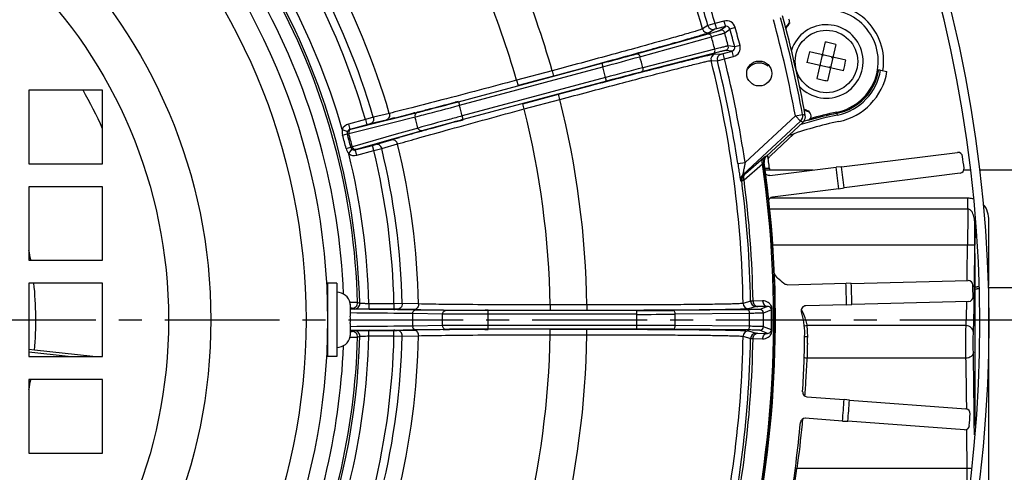
# Model space of a CAD drawing. Units: inches. Extents: x -210 to 2100, y -1188 to 445.
# Drawn here: x 1197 to 1304, y -318 to -269 of the extents above; entities that cross this region are included whole.
import ezdxf

# ---------------------------------------------------------------- set-up
doc = ezdxf.new("R2010")
doc.units = ezdxf.units.IN
doc.header["$LTSCALE"] = 10
doc.header["$MEASUREMENT"] = 0
doc.linetypes.add('CENTER', pattern=[2, 1.25, -0.25, 0.25, -0.25])
doc.linetypes.add('HIDDEN', pattern=[0.375, 0.25, -0.125])
doc.layers.add('중심선', color=1, linetype='CENTER', lineweight=25)

msp = doc.modelspace()

# ---------------------------------------------------------------- linework, layer by layer
at = {"color": 0, "linetype": 'Continuous', "lineweight": -3}
for p, q in [((1273.24, -268.93), (1272.26, -269.19)), ((1273.24, -268.93), (1273.4, -269.51)), ((1271.49, -269.41), (1270.91, -269.77)), ((1272.26, -269.19), (1271.49, -269.41)), ((1272.23, -269.82), (1271.65, -270.18)), ((1272.42, -269.77), (1272.23, -269.82)), ((1272.26, -269.19), (1272.42, -269.77)), ((1273.4, -269.51), (1272.42, -269.77)), ((1272.84, -269.93), (1273.4, -269.51)), ((1273.33, -270.21), (1273.89, -269.79)), ((1274.47, -269.63), (1273.89, -269.79)), ((1263.72, -272.49), (1271.51, -270.32)), ((1264.09, -272.8), (1271.88, -270.63)), ((1272.24, -271.99), (1264.41, -274)), ((1274.12, -272.21), (1273.43, -272.12)), ((1274.41, -271.72), (1273.71, -271.63)), ((1274.99, -271.57), (1274.41, -271.72)), ((1284.25, -271.2), (1283.35, -275.17)), ((1285.42, -271.47), (1284.52, -275.44)), ((1272.08, -272.45), (1264.25, -274.46)), ((1271.84, -273.22), (1272.52, -273.24)), ((1272.27, -272.5), (1272.95, -272.52)), ((1272.52, -273.24), (1273.3, -273.05)), ((1272.95, -272.52), (1273.14, -272.47)), ((1273.14, -272.47), (1274.12, -272.21)), ((1273.3, -273.05), (1273.14, -272.47)), ((1273.3, -273.05), (1274.28, -272.78)), ((1274.28, -272.78), (1274.12, -272.21)), ((1286.5, -273.18), (1282.53, -272.28)), ((1284.01, -272.72), (1283.91, -272.7)), ((1284.01, -272.72), (1283.93, -272.6)), ((1284.01, -272.72), (1284.03, -272.62)), ((1284.98, -272.94), (1285.01, -272.84)), ((1284.98, -272.94), (1285.1, -272.87)), ((1285.08, -272.96), (1284.98, -272.94)), ((1244.33, -277.7), (1259.95, -273.52)), ((1244.44, -278.09), (1260.05, -273.9)), ((1254.55, -274.33), (1250.67, -275.36)), ((1254.55, -274.33), (1254.7, -274.91)), ((1259.95, -273.52), (1260.05, -273.9)), ((1286.24, -274.35), (1282.27, -273.45)), ((1283.79, -273.69), (1283.67, -273.77)), ((1283.79, -273.69), (1283.69, -273.67)), ((1283.76, -273.79), (1283.79, -273.69)), ((1284.74, -274.01), (1284.76, -273.92)), ((1284.86, -273.94), (1284.76, -273.92)), ((1284.76, -273.92), (1284.84, -274.04)), ((1290.28, -274.26), (1290.98, -274.42)), ((1260.36, -275.07), (1244.75, -279.25)), ((1250.67, -275.37), (1250.83, -275.94)), ((1254.7, -274.91), (1250.83, -275.94)), ((1260.47, -275.46), (1260.36, -275.07)), ((1205.59, -276.45), (1197.59, -276.45)), ((1197.59, -276.45), (1197.59, -284.45)), ((1205.59, -284.45), (1205.59, -276.45)), ((1260.47, -275.46), (1244.85, -279.64)), ((1251.35, -277.92), (1255.23, -276.88)), ((1251.51, -278.49), (1255.38, -277.46)), ((1255.39, -277.46), (1255.23, -276.88)), ((1244.32, -277.67), (1243.97, -277.76)), ((1244.33, -277.7), (1244.44, -278.09)), ((1251.51, -278.5), (1251.35, -277.92)), ((1234.22, -279.63), (1232.36, -280.13)), ((1235.08, -279.39), (1234.22, -279.63)), ((1234.22, -279.63), (1234.37, -280.21)), ((1236.46, -279.7), (1234.72, -280.12)), ((1236.82, -278.97), (1235.08, -279.39)), ((1236.22, -279.79), (1237.42, -279.49)), ((1237.35, -279.47), (1236.95, -279.57)), ((1237.2, -279.96), (1239.62, -279.35)), ((1237.42, -279.49), (1239.83, -278.88)), ((1239.59, -278.9), (1239.5, -278.93)), ((1244.48, -279.77), (1244.86, -279.67)), ((1244.85, -279.64), (1244.75, -279.25)), ((1275.53, -284.32), (1281.01, -279.24)), ((1281.01, -279.24), (1281.8, -279.1)), ((1281.01, -279.24), (1281.56, -279.83)), ((1282.09, -279.19), (1281.8, -279.1)), ((1285.59, -279.16), (1285.52, -278.84)), ((1231.7, -280.71), (1232.25, -280.94)), ((1232.36, -280.13), (1232.51, -280.71)), ((1232.41, -281.17), (1237.2, -279.96)), ((1234.37, -280.21), (1232.51, -280.71)), ((1232.51, -280.71), (1232.53, -280.71)), ((1232.53, -280.71), (1232.63, -280.69)), ((1232.63, -280.69), (1236.22, -279.79)), ((1234.72, -280.12), (1234.37, -280.21)), ((1239.94, -280.57), (1237.55, -281.25)), ((1275.31, -285.63), (1281.56, -279.83)), ((1281.85, -279.92), (1277.86, -283.62)), ((1281.85, -279.92), (1281.56, -279.83)), ((1231.73, -281.34), (1232.23, -281.2)), ((1232.23, -281.2), (1232.25, -281.21)), ((1232.25, -281.21), (1232.41, -281.17)), ((1237.55, -281.25), (1232.8, -282.6)), ((1237.97, -281.55), (1236.78, -281.89)), ((1237.52, -281.71), (1237.91, -281.6)), ((1240.37, -280.87), (1237.97, -281.55)), ((1278.29, -283.58), (1280.84, -281.21)), ((1232.12, -282.79), (1232.62, -282.66)), ((1232.4, -283.35), (1232.77, -282.88)), ((1232.64, -282.65), (1232.62, -282.66)), ((1232.8, -282.6), (1232.64, -282.65)), ((1233.11, -282.94), (1234.97, -282.45)), ((1233.22, -282.9), (1233.13, -282.93)), ((1236.78, -281.89), (1233.22, -282.9)), ((1234.97, -282.45), (1235.32, -282.35)), ((1235.13, -283.03), (1234.97, -282.45)), ((1235.13, -283.03), (1235.99, -282.8)), ((1235.32, -282.35), (1237.04, -281.85)), ((1235.99, -282.8), (1237.71, -282.3)), ((1233.13, -282.93), (1233.11, -282.94)), ((1233.27, -283.52), (1233.11, -282.94)), ((1233.27, -283.52), (1235.13, -283.03)), ((1275.57, -285.52), (1277.58, -283.79)), ((1277.79, -283.62), (1277.86, -283.62)), ((1286.04, -284.8), (1298.66, -283.22)), ((1197.59, -284.45), (1205.59, -284.45)), ((1274.74, -284.44), (1275.53, -284.32)), ((1275.42, -286.19), (1277.43, -284.48)), ((1277.55, -284.32), (1277.61, -284.32)), ((1278.2, -284.96), (1277.69, -284.96)), ((1278.2, -284.96), (1278.24, -285.16)), ((1278.23, -285.75), (1285.46, -284.84)), ((1286.04, -284.8), (1285.46, -284.84)), ((1275.31, -285.63), (1275.42, -285.63)), ((1278.24, -285.16), (1277.71, -285.16)), ((1282.93, -285.16), (1278.23, -285.16)), ((1298.94, -285.49), (1286.32, -287.07)), ((1300.04, -285.16), (1299.37, -285.16)), ((1309.59, -285.16), (1301.04, -285.16)), ((1197.59, -286.95), (1197.59, -294.95)), ((1205.59, -286.95), (1197.59, -286.95)), ((1205.59, -294.95), (1205.59, -286.95)), ((1275.06, -286.32), (1275.17, -286.32)), ((1285.75, -287.18), (1278.52, -288.08)), ((1285.75, -287.18), (1286.32, -287.07)), ((1299.79, -288.21), (1278.25, -288.21)), ((1299.79, -289.41), (1299.79, -288.21)), ((1299.79, -289.41), (1278.23, -289.41)), ((1302.07, -297.72), (1302.06, -290.63)), ((1300.57, -296.8), (1300.56, -291.57)), ((1299.74, -293.31), (1278.54, -293.31)), ((1300.54, -293.31), (1299.74, -293.31)), ((1197.59, -294.95), (1205.59, -294.95)), ((1300.57, -297.64), (1300.57, -296.8)), ((1197.59, -297.45), (1197.59, -305.45)), ((1205.59, -297.45), (1197.59, -297.45)), ((1205.59, -305.45), (1205.59, -297.45)), ((1231.09, -297.45), (1230.09, -297.45)), ((1230.09, -297.45), (1230.09, -305.45)), ((1231.09, -297.45), (1231.09, -305.45)), ((1280.11, -297.62), (1286.52, -297.46)), ((1287.1, -297.48), (1286.52, -297.46)), ((1287.1, -297.48), (1299.81, -297.16)), ((1299.7, -297.17), (1299.71, -296.91)), ((1300.5, -297.96), (1300.51, -297.23)), ((1300.57, -297.96), (1300.57, -297.64)), ((1300.5, -297.96), (1300.57, -297.96)), ((1300.57, -298.17), (1300.57, -297.96)), ((1300.57, -312.93), (1300.57, -298.17)), ((1309.59, -297.96), (1302.07, -297.96)), ((1302.07, -319.51), (1302.07, -297.96)), ((1233.36, -299.56), (1232.54, -299.56)), ((1232.55, -299.64), (1232.56, -299.64)), ((1232.59, -301.05), (1232.59, -300)), ((1233.6, -299.66), (1233.36, -299.56)), ((1237.32, -299.69), (1234.6, -299.69)), ((1234.6, -299.69), (1234.6, -300.29)), ((1238.22, -299.68), (1237.32, -299.69)), ((1237.32, -299.69), (1237.32, -300.29)), ((1240, -299.72), (1238.22, -299.68)), ((1258.33, -299.83), (1254.32, -299.83)), ((1254.32, -299.83), (1254.32, -300.43)), ((1258.33, -299.83), (1258.33, -300.43)), ((1276.14, -299.41), (1275.32, -299.66)), ((1276.74, -300), (1275.92, -300.25)), ((1276.41, -299.4), (1276.14, -299.41)), ((1277.45, -299.38), (1276.41, -299.4)), ((1276.93, -299.99), (1276.74, -300)), ((1277.97, -299.98), (1276.93, -299.99)), ((1277.97, -299.98), (1277.14, -300.31)), ((1286.58, -299.81), (1282.14, -299.92)), ((1286.58, -299.81), (1287.16, -299.76)), ((1299.87, -299.44), (1287.16, -299.76)), ((1232.57, -301.05), (1232.59, -301.05)), ((1232.76, -300.18), (1232.59, -300.17)), ((1232.76, -300.3), (1232.6, -300.3)), ((1233, -300.27), (1232.76, -300.18)), ((1233, -300.3), (1232.76, -300.3)), ((1233.07, -300.3), (1233, -300.3)), ((1234.61, -300.31), (1233.07, -300.3)), ((1237.32, -300.29), (1234.6, -300.29)), ((1237.68, -300.29), (1237.32, -300.29)), ((1237.4, -300.34), (1237.32, -300.34)), ((1238.58, -300.31), (1237.68, -300.29)), ((1239.47, -300.33), (1238.58, -300.31)), ((1242.61, -300.82), (1239.36, -300.77)), ((1239.48, -300.36), (1239.38, -300.36)), ((1239.68, -300.33), (1239.47, -300.33)), ((1239.69, -300.37), (1239.48, -300.36)), ((1240.23, -300.37), (1239.69, -300.37)), ((1242.94, -300.42), (1240.23, -300.37)), ((1247.59, -300.41), (1247.23, -300.41)), ((1263.76, -300.44), (1247.59, -300.44)), ((1247.59, -300.84), (1247.59, -300.44)), ((1263.76, -300.84), (1247.59, -300.84)), ((1258.33, -300.43), (1254.32, -300.43)), ((1263.76, -300.84), (1263.76, -300.44)), ((1275.75, -300.34), (1267.67, -300.43)), ((1276.03, -300.74), (1267.94, -300.82)), ((1278.42, -300.35), (1277.54, -300.71)), ((1278.5, -300.35), (1278.42, -300.35)), ((1232.59, -301.85), (1232.57, -301.85)), ((1232.59, -302.89), (1232.59, -301.85)), ((1242.61, -302.07), (1239.36, -302.12)), ((1263.76, -302.05), (1247.59, -302.05)), ((1247.59, -302.45), (1247.59, -302.05)), ((1263.76, -302.45), (1263.76, -302.05)), ((1276.03, -302.15), (1267.94, -302.07)), ((1278.42, -302.54), (1277.54, -302.19)), ((1299.59, -302.08), (1282.3, -302.08)), ((1282.33, -302.49), (1282.31, -302.18)), ((1232.56, -303.26), (1232.55, -303.26)), ((1232.59, -302.72), (1232.76, -302.71)), ((1232.76, -302.59), (1232.6, -302.59)), ((1233, -302.59), (1232.76, -302.59)), ((1232.76, -302.71), (1233, -302.62)), ((1233.07, -302.59), (1233, -302.59)), ((1234.62, -302.58), (1233.07, -302.59)), ((1233.36, -303.33), (1233.6, -303.23)), ((1234.6, -302.6), (1237.32, -302.6)), ((1234.6, -303.2), (1234.6, -302.6)), ((1234.6, -303.2), (1237.32, -303.2)), ((1237.32, -303.2), (1237.32, -302.6)), ((1237.32, -302.6), (1237.68, -302.6)), ((1237.32, -303.2), (1238.22, -303.21)), ((1237.4, -302.56), (1237.32, -302.56)), ((1237.68, -302.6), (1238.58, -302.58)), ((1238.22, -303.21), (1240, -303.17)), ((1238.58, -302.58), (1239.47, -302.56)), ((1239.48, -302.53), (1239.38, -302.53)), ((1239.47, -302.56), (1239.68, -302.56)), ((1239.69, -302.53), (1239.48, -302.53)), ((1240.23, -302.52), (1239.69, -302.53)), ((1242.94, -302.48), (1240.23, -302.52)), ((1247.2, -302.48), (1247.59, -302.48)), ((1263.76, -302.45), (1247.59, -302.45)), ((1254.32, -302.47), (1258.33, -302.47)), ((1254.32, -303.07), (1254.32, -302.47)), ((1254.32, -303.07), (1258.33, -303.07)), ((1258.33, -303.07), (1258.33, -302.47)), ((1275.75, -302.55), (1267.67, -302.47)), ((1275.32, -303.24), (1276.14, -303.48)), ((1275.92, -302.64), (1276.74, -302.89)), ((1276.74, -302.89), (1276.93, -302.9)), ((1276.93, -302.9), (1277.97, -302.92)), ((1277.97, -302.92), (1277.14, -302.58)), ((1278.5, -302.54), (1278.42, -302.54)), ((1232.54, -303.33), (1233.36, -303.33)), ((1276.14, -303.48), (1276.41, -303.49)), ((1276.41, -303.49), (1277.45, -303.51)), ((1198.2, -304.76), (1197.59, -304.69)), ((1201.85, -305.45), (1197.59, -304.97)), ((1204.54, -305.45), (1198.2, -304.76)), ((1197.59, -305.45), (1205.59, -305.45)), ((1231.09, -305.45), (1230.09, -305.45)), ((1299.58, -305.63), (1282.31, -305.63)), ((1197.59, -307.95), (1197.59, -315.95)), ((1205.59, -307.95), (1197.59, -307.95)), ((1205.59, -315.95), (1205.59, -307.95)), ((1282.27, -309.81), (1286.32, -310.12)), ((1286.9, -310.2), (1286.32, -310.12)), ((1286.9, -310.2), (1299.58, -311.15)), ((1299.66, -310.89), (1299.65, -309.96)), ((1299.66, -311.16), (1299.66, -310.89)), ((1300.48, -312.54), (1300.47, -311.48)), ((1286.15, -312.46), (1282.09, -312.16)), ((1286.15, -312.46), (1286.73, -312.47)), ((1299.41, -313.42), (1286.73, -312.47)), ((1300.49, -313.96), (1300.48, -312.54)), ((1197.59, -315.95), (1205.59, -315.95)), ((1299.7, -317.64), (1281.17, -317.64)), ((1299.7, -319.72), (1299.7, -317.64))]:
    msp.add_line(p, q, dxfattribs=at)
at = {"color": 0, "linetype": 'HIDDEN', "lineweight": -3}
msp.add_line((1278.01, -273.82), (1278.01, -273.82), dxfattribs=at)
at = {"color": 0, "linetype": 'Continuous', "lineweight": -3}
for centre, radius in [((1159.59, -301.45), 70.5), ((1159.59, -301.45), 68.16), ((1159.59, -301.45), 57.8), ((1159.59, -301.45), 53.2), ((1284.39, -273.32), 3.4), ((1277.07, -274.63), 1.36)]:
    msp.add_circle(centre, radius, dxfattribs=at)
for centre, radius, start, end in [((1159.59, -301.8), 142.5, 325.3873, 229.7436), ((1159.59, -301.8), 141.5, 325.3873, 229.7293), ((1159.59, -301.45), 115.74, 15.8856, 29.1144), ((1159.59, -301.45), 98.75, 15.9402, 29.0598), ((1159.59, -301.45), 94.74, 15.98, 29.02), ((1159.59, -301.45), 80.43, 16.231, 28.769), ((1159.59, -301.45), 77.75, 16.2943, 28.7057), ((1159.59, -301.45), 78.64, 16.2866, 28.7134), ((1159.59, -301.45), 75.02, 16.0454, 28.6588), ((1159.59, -301.45), 73.79, 1.462, 28.538), ((1159.59, -301.45), 74.02, 1.3832, 28.6168), ((1159.59, -301.45), 116.4, 15.977, 17.3135), ((1159.59, -301.45), 117.2, 15.9763, 17.3135), ((1159.59, -301.45), 72.29, 2.2385, 28.5125), ((1284.39, -273.32), 6.23, 350.85, 104.0889), ((1284.39, -273.32), 5.64, 281.6261, 104.0882), ((1273.5, -269.89), 1, 15.4911, 105.0098), ((1159.59, -301.45), 123.43, 10.3648, 15.3495), ((1159.59, -301.45), 124.23, 10.3648, 15.3495), ((1159.59, -301.45), 124.5, 10.2967, 15.4176), ((1279.87, -268.93), 0.5, 315.8206, 27.5508), ((1271.49, -269.6), 0.6, 195.8768, 284.99), ((1272.07, -269.24), 0.6, 195.9678, 284.9769), ((1272.94, -270.31), 0.4, 15.3518, 104.9906), ((1273.5, -269.89), 0.4, 15.4805, 105.0687), ((1159.59, -301.45), 118.6, 14.5166, 15.4834), ((1159.59, -301.45), 119.2, 14.5166, 15.4834), ((1284.39, -273.32), 5.8, 135.8265, 139.9846), ((1284.39, -273.32), 5.72, 136.0639, 140.5315), ((1284.39, -273.32), 4, 223.3206, 162.0104), ((1159.59, -301.45), 116.44, 14.6531, 15.3469), ((1159.59, -301.45), 117.94, 14.641, 15.359), ((1273.32, -271.74), 0.4, 285.0095, 14.6482), ((1274.02, -271.82), 0.4, 284.9313, 14.5195), ((1274.02, -271.82), 1, 284.9895, 14.51), ((1281.13, -287.58), 16.67, 77.1415, 79.2039), ((1281.13, -287.59), 16.69, 75.0829, 77.1432), ((1130.12, 210.64), 501.66, 285.0105, 285.4887), ((1159.59, -301.45), 108.35, 14.6709, 15.3291), ((1272.42, -273.08), 0.6, 105.0232, 194.1235), ((1159.59, -301.45), 115.74, 0.8856, 14.1144), ((1273.1, -273.1), 0.6, 105.0233, 194.0323), ((1159.59, -301.45), 116.4, 8.4008, 14.023), ((1159.59, -301.45), 117.2, 8.4008, 14.0237), ((1298.66, -276.58), 16.69, 165.0829, 169.2029), ((1270.11, -270.06), 16.69, 345.0829, 349.2028), ((1159.59, -301.45), 104.16, 14.6677, 15.3323), ((1370.55, -685.35), 424.82, 104.468, 105.0327), ((1284.39, -273.32), 5.76, 281.6254, 351.0856), ((1284.39, -273.32), 5.96, 281.6254, 350.9037), ((1356.73, -633.28), 370.54, 104.4539, 105.0582), ((1287.64, -259.04), 16.69, 255.0833, 257.1432), ((1287.64, -259.05), 16.68, 257.1415, 259.2035), ((1284.39, -273.32), 6.68, 281.6254, 350.4984), ((1159.59, -301.45), 50.51, 24.3267, 29.6713), ((1159.59, -301.45), 98.75, 0.9402, 14.0598), ((1067.68, 389.81), 690.46, 284.41712, 284.53242), ((987.4, 698.92), 1009.82, 284.54119, 284.71926), ((1159.59, -301.45), 88, 14.6066, 15.3934), ((1159.59, -301.45), 94.74, 0.98, 14.02), ((1284.39, -273.32), 5.72, 244.8748, 249.6504), ((1284.39, -273.32), 5.8, 245.4268, 249.8878), ((1194.14, -107.55), 177.27, 283.8115, 283.9741), ((1135.31, 126.5), 418.6, 284.108, 284.4123), ((1159.59, -301.45), 83.01, 14.5668, 15.4332), ((1293.55, -317.88), 39.54, 101.6254, 107.7522), ((1281.01, -279.24), 0.8, 312.874, 10.348), ((1281.3, -279.34), 0.799, 322.4766, 10.3104), ((1293.55, -317.88), 39.74, 101.6254, 106.3456), ((1282.22, -279.23), 0.5, 358.0717, 69.9014), ((1293.55, -317.88), 39.86, 101.6261, 105.9721), ((1232.62, -281.1), 1, 104.9962, 157.2093), ((1232.64, -281.1), 0.4, 105.0099, 195.5735), ((1232.62, -281.1), 0.4, 104.959, 157.178), ((1416.1, -911.78), 654.89, 105.46647, 105.5876), ((1491.99, -1186.03), 939.45, 105.27568, 105.46688), ((1293.55, -317.88), 38.82, 101.6254, 110.1102), ((1281.3, -279.34), 0.801, 312.8896, 322.5216), ((1293.55, -317.88), 39.78, 106.3459, 107.0231), ((1159.59, -301.45), 74.89, 14.4282, 15.5718), ((1159.59, -301.45), 75.41, 14.4282, 15.5718), ((1159.59, -301.45), 75.42, 14.4335, 15.5665), ((1159.59, -301.45), 75.59, 14.4368, 15.5632), ((1283.61, -442.22), 166.99, 106.0207, 106.1935), ((1323.27, -580.82), 311.16, 105.7267, 105.9233), ((1365.71, -731.29), 467.5, 105.5825, 105.7342), ((1233.02, -282.55), 0.4, 194.4266, 284.9905), ((1233.01, -282.56), 0.4, 232.8213, 285.0416), ((1159.59, -301.45), 78.64, 1.2866, 13.7134), ((1159.59, -301.45), 80.43, 1.231, 13.769), ((1233.01, -282.56), 1, 232.7951, 284.9994), ((1159.59, -301.45), 75.02, 1.3412, 13.9546), ((1159.59, -301.45), 77.75, 1.2943, 13.7057), ((1278.34, -284.21), 0.8, 132.8937, 188.2538), ((1278.4, -284.21), 0.8, 132.8463, 188.2577), ((1159.59, -301.8), 119.8, 8.0814, 8.786), ((1278.83, -284.17), 0.801, 132.9047, 143.8577), ((1298.72, -283.72), 0.5, 7.369, 97.1634), ((1159.59, -301.8), 140.79, 6.881, 7.4048), ((1159.59, -301.45), 119.06, 326.1484, 8.1948), ((1159.59, -301.45), 119.19, 326.0745, 8.2613), ((1159.59, -301.45), 119.25, 326.0809, 8.2548), ((1159.59, -301.8), 127, 6.6123, 7.6734), ((1159.59, -301.8), 127.58, 6.6304, 7.6553), ((1298.88, -284.99), 0.5, 277.1223, 6.9167), ((1275.85, -286.21), 0.8, 132.8936, 187.459), ((1275.97, -286.22), 0.8, 132.8989, 187.4662), ((1159.59, -301.45), 116.56, 1.0001, 7.4544), ((1159.59, -301.45), 116.83, 1.0018, 7.5011), ((1278.58, -288.58), 0.499, 97.1078, 163.5005), ((1741.09, -297.02), 441.36, 179.0119, 179.5179), ((1863.06, -298.34), 562.53, 179.31, 179.488), ((-235.93, -278.98), 1535.74, 359.33078, 359.46544), ((-471.18, -278.14), 1771.79, 359.38257, 359.50924), ((1159.59, -301.45), 38.75, 9.707, 11.2605), ((1279.68, -296.11), 0.999, 194.3931, 232.7561), ((1159.59, -301.45), 38.75, 355.093, 5.9255), ((1274.54, -302.87), 7.49, 45.9896, 52.7445), ((1159.59, -301.8), 127, 0.898, 1.9591), ((1159.59, -301.8), 127.58, 0.9161, 1.9411), ((1299.83, -297.66), 0.5, 1.6547, 91.4491), ((1159.59, -301.8), 140.79, 1.1667, 1.6905), ((1231.09, -299.95), 1.5, 11.9271, 90), ((1299.86, -298.94), 0.5, 271.408, 1.2024), ((934.01, -293.69), 366.52, 359.2033, 359.332), ((1231.03, -300), 1.56, 8.8722, 13.3232), ((1231.02, -300), 1.58, 4.4222, 8.8698), ((1230.99, -300), 1.6, 359.9951, 4.4194), ((1232.76, -299.58), 0.6, 270.0096, 1.4685), ((1233, -299.67), 0.6, 270.0096, 1.3897), ((1275.92, -299.65), 0.6, 180.8768, 269.99), ((1276.74, -299.4), 0.6, 180.9909, 269.9769), ((1282.15, -300.42), 0.5, 91.4008, 197.8587), ((1229.29, -1083.76), 783.47, 89.4122, 89.6106), ((1232.01, -820.55), 520.24, 89.2726, 89.4057), ((1233.69, -689.16), 388.84, 89.1606, 89.2745), ((1159.59, -301.45), 79.77, 359.5129, 0.4871), ((1243.88, -82.97), 217.41, 268.8915, 269.0774), ((1245.75, 35.54), 335.93, 269.085, 269.2682), ((1247.8, 199.35), 499.75, 269.2722, 269.4148), ((1159.59, -301.45), 83.01, 359.5668, 0.4332), ((1249.72, 390.04), 690.46, 269.41712, 269.53242), ((1252.18, 709.4), 1009.82, 269.54119, 269.71926), ((1159.59, -301.45), 88, 359.6066, 0.3934), ((1264.13, 69.96), 370.4, 269.9417, 270.5462), ((1264, 123.81), 424.66, 269.9672, 270.5321), ((1159.59, -301.45), 104.16, 359.6677, 0.3323), ((1159.59, -301.45), 108.35, 359.6709, 0.3291), ((1159.59, -301.45), 116.44, 359.6531, 0.3469), ((1277.14, -300.71), 0.4, 0.351, 89.9695), ((1159.59, -301.45), 117.94, 359.641, 0.359), ((1159.59, -301.45), 118.83, 359.4728, 0.5272), ((1159.59, -301.45), 118.91, 359.4728, 0.5272), ((1276.98, -302.99), 5.39, 21.0278, 29.7677), ((1274.54, -302.87), 7.49, 359.4679, 17.8309), ((1276.89, -303.02), 5.49, 13.8849, 20.9924), ((1239.84, -302.12), 0.478, 180.0089, 192.5431), ((1264, -726.87), 424.82, 89.468, 90.0327), ((1277.14, -302.18), 0.4, 270.0095, 359.6482), ((1276.03, -302.7), 6.3, 4.769, 5.6689), ((1159.59, -301.45), 74.02, 317.6967, 358.6168), ((1231.09, -302.95), 1.5, 270, 348.0729), ((1159.59, -301.45), 75.02, 346.0454, 358.6588), ((1231.03, -302.9), 1.56, 346.6768, 351.1278), ((1231.02, -302.89), 1.58, 351.1302, 355.5778), ((1230.99, -302.89), 1.6, 355.5806, 0.0049), ((1232.76, -303.31), 0.6, 358.5315, 89.9904), ((1233, -303.22), 0.6, 358.6112, 89.9953), ((1229.29, 480.74), 783.34, 270.38964, 270.5878), ((1159.59, -301.45), 77.75, 346.2943, 358.7057), ((1159.59, -301.45), 78.64, 346.2866, 358.7134), ((1232.01, 217.37), 519.96, 270.5945, 270.7275), ((1159.59, -301.45), 80.43, 346.231, 358.769), ((1233.69, 86.11), 388.69, 270.7257, 270.8394), ((1243.61, -504.73), 202.21, 90.9173, 91.1154), ((1245.39, -613.66), 311.16, 90.7267, 90.9233), ((1247.43, -769.99), 467.5, 90.5825, 90.7342), ((1249.4, -957.38), 654.89, 90.46647, 90.5876), ((1251.72, -1241.92), 939.45, 90.27568, 90.46688), ((1159.59, -301.45), 94.74, 345.98, 359.02), ((1159.59, -301.45), 98.75, 345.9402, 359.0598), ((1264.13, -672.99), 370.54, 89.4539, 90.0582), ((1159.59, -301.45), 115.74, 345.8856, 359.1144), ((1275.92, -303.24), 0.6, 90.0232, 179.1235), ((1276.74, -303.49), 0.6, 90.0282, 179.01), ((1159.59, -301.8), 122.44, 356.4953, 359.4679), ((1159.59, -301.45), 72.29, 334.7864, 357.7669), ((1159.59, -301.45), 73.79, 334.7284, 358.538), ((1159.59, -301.45), 116.56, 346.0001, 358.9999), ((1159.59, -301.45), 116.83, 346.0018, 358.9982), ((1161.86, -302.7), 120.49, 359.3794, 359.7218), ((1106.18, -296.37), 176.37, 356.1957, 356.9896), ((1159.59, -301.45), 38.75, 348.7183, 350.3218), ((1131.33, -298.02), 151.17, 355.8037, 356.1881), ((1282.31, -309.32), 0.499, 176.4631, 265.7465), ((1136.83, -298.42), 145.66, 355.5463, 355.8034), ((1159.59, -301.8), 127, 355.1837, 356.2449), ((1159.59, -301.8), 127.58, 355.2018, 356.2268), ((1299.54, -311.64), 0.5, 355.941, 85.7342), ((1159.59, -301.8), 140.79, 355.4524, 355.9762), ((1159.59, -301.8), 122.44, 350.781, 354.9333), ((1152.5, -299.83), 129.93, 352.1198, 354.2702), ((1282.06, -312.66), 0.499, 85.6819, 174.9657), ((1148.56, -299.43), 133.88, 354.2698, 354.5246), ((1299.45, -312.92), 0.5, 265.6937, 355.4882), ((318.79, -320.16), 980.91, 0.14733, 0.39746), ((1159.59, -301.8), 122.6, 350.6157, 352.5768)]:
    msp.add_arc(centre, radius, start, end, dxfattribs=at)
at = {"color": 0, "linetype": 'HIDDEN', "lineweight": -3}
msp.add_arc((1277.07, -274.99), 1.5, 51.4317, 149.3955, dxfattribs=at)
at = {"color": 0, "linetype": 'Continuous', "lineweight": -3}
for points, knots in [([(1270.91, -269.77), (1270.9, -269.77), (1270.86, -269.79), (1270.73, -269.84), (1270.46, -269.93), (1270.04, -270.06), (1269.48, -270.22), (1268.77, -270.43), (1267.94, -270.67), (1266.98, -270.94), (1265.48, -271.35), (1263.38, -271.94), (1260.62, -272.69), (1257.64, -273.5), (1255.59, -274.05), (1254.55, -274.33)], [0, 0, 0, 0, 0.002866, 0.008007, 0.025091, 0.051152, 0.085946, 0.129155, 0.180388, 0.23916, 0.304947, 0.455057, 0.625174, 0.809103, 1, 1, 1, 1]), ([(1271.51, -270.32), (1271.69, -270.27), (1271.95, -270.19), (1272.27, -270.1), (1272.46, -270.05), (1272.61, -270), (1272.72, -269.97), (1272.79, -269.94), (1272.83, -269.93), (1272.84, -269.93)], [0, 0, 0, 0, 0.412206, 0.581191, 0.723249, 0.837061, 0.921573, 0.976022, 1, 1, 1, 1]), ([(1271.65, -270.18), (1271.63, -270.19), (1271.59, -270.21), (1271.45, -270.26), (1271.18, -270.35), (1270.74, -270.48), (1270.16, -270.65), (1269.43, -270.86), (1268.57, -271.11), (1267.57, -271.39), (1266.02, -271.82), (1263.84, -272.43), (1260.99, -273.21), (1257.91, -274.05), (1255.78, -274.62), (1254.7, -274.91)], [0, 0, 0, 0, 0.00287, 0.008013, 0.025102, 0.051169, 0.085968, 0.129182, 0.180415, 0.239187, 0.304973, 0.45508, 0.62519, 0.809111, 1, 1, 1, 1]), ([(1271.51, -270.32), (1271.54, -270.31), (1271.62, -270.31), (1271.74, -270.38), (1271.83, -270.49), (1271.86, -270.58), (1271.88, -270.63)], [0, 0, 0, 0, 0.207857, 0.443071, 0.711478, 1, 1, 1, 1]), ([(1271.88, -270.63), (1272.08, -270.57), (1272.36, -270.5), (1272.71, -270.4), (1272.92, -270.34), (1273.08, -270.29), (1273.2, -270.25), (1273.28, -270.22), (1273.32, -270.21), (1273.33, -270.21)], [0, 0, 0, 0, 0.412228, 0.581222, 0.723286, 0.8371, 0.921612, 0.976052, 1, 1, 1, 1]), ([(1272.08, -272.45), (1272.11, -272.44), (1272.18, -272.39), (1272.25, -272.28), (1272.27, -272.14), (1272.26, -272.04), (1272.24, -271.99)], [0, 0, 0, 0, 0.207857, 0.443071, 0.711478, 1, 1, 1, 1]), ([(1273.43, -272.12), (1273.42, -272.12), (1273.38, -272.13), (1273.31, -272.14), (1273.19, -272.17), (1273.04, -272.21), (1272.85, -272.25), (1272.52, -272.33), (1272.26, -272.4), (1272.08, -272.45)], [0, 0, 0, 0, 0.023978, 0.078427, 0.162939, 0.27675, 0.418807, 0.587791, 1, 1, 1, 1]), ([(1273.71, -271.63), (1273.7, -271.63), (1273.66, -271.64), (1273.58, -271.66), (1273.45, -271.69), (1273.29, -271.73), (1273.08, -271.78), (1272.73, -271.87), (1272.44, -271.94), (1272.24, -271.99)], [0, 0, 0, 0, 0.023948, 0.078388, 0.162899, 0.276713, 0.418777, 0.587769, 1, 1, 1, 1]), ([(1255.23, -276.88), (1256.31, -276.59), (1258.44, -276.02), (1261.52, -275.2), (1264.38, -274.45), (1266.58, -273.88), (1268.14, -273.49), (1269.13, -273.23), (1270.01, -273.01), (1270.74, -272.83), (1271.34, -272.69), (1271.78, -272.59), (1272.06, -272.53), (1272.2, -272.5), (1272.25, -272.5), (1272.27, -272.5)], [0, 0, 0, 0, 0.190888, 0.374807, 0.544918, 0.695025, 0.760811, 0.819583, 0.870816, 0.91403, 0.948831, 0.974897, 0.991986, 0.99713, 1, 1, 1, 1]), ([(1255.38, -277.46), (1256.43, -277.18), (1258.48, -276.63), (1261.46, -275.84), (1264.23, -275.11), (1266.34, -274.56), (1267.85, -274.18), (1268.82, -273.93), (1269.66, -273.72), (1270.37, -273.55), (1270.94, -273.41), (1271.37, -273.31), (1271.64, -273.25), (1271.78, -273.23), (1271.82, -273.22), (1271.84, -273.22)], [0, 0, 0, 0, 0.190895, 0.374824, 0.544941, 0.695051, 0.760839, 0.819611, 0.870844, 0.914053, 0.948847, 0.974909, 0.991993, 0.997134, 1, 1, 1, 1]), ([(1259.95, -273.52), (1260.29, -273.42), (1261.55, -273.09), (1262.81, -272.74), (1263.72, -272.49)], [0, 0, 0, 0, 0.274898, 1, 1, 1, 1]), ([(1263.72, -272.49), (1263.75, -272.48), (1263.84, -272.48), (1263.95, -272.55), (1264.04, -272.66), (1264.08, -272.75), (1264.09, -272.8)], [0, 0, 0, 0, 0.207853, 0.443069, 0.711479, 1, 1, 1, 1]), ([(1264.25, -274.46), (1264.28, -274.45), (1264.35, -274.41), (1264.42, -274.29), (1264.44, -274.15), (1264.43, -274.05), (1264.41, -274)], [0, 0, 0, 0, 0.207857, 0.443081, 0.71149, 1, 1, 1, 1]), ([(1290.08, -274.21), (1290.08, -274.22), (1290.11, -274.22), (1290.14, -274.23), (1290.21, -274.24), (1290.25, -274.26), (1290.28, -274.26)], [0, 0, 0, 0, 0.082465, 0.300466, 0.622833, 1, 1, 1, 1]), ([(1250.67, -275.36), (1247.96, -276.09), (1244.16, -277.1), (1239.54, -278.29), (1237.63, -278.77), (1236.82, -278.97)], [0, 0, 0, 0, 0.587654, 0.825194, 1, 1, 1, 1]), ([(1237.71, -282.3), (1238.51, -282.07), (1240.41, -281.53), (1245, -280.25), (1248.8, -279.22), (1251.51, -278.49)], [0, 0, 0, 0, 0.174802, 0.41234, 1, 1, 1, 1]), ([(1239.62, -279.35), (1239.93, -279.28), (1241.54, -278.86), (1243.14, -278.44), (1244.44, -278.09)], [0, 0, 0, 0, 0.192433, 1, 1, 1, 1]), ([(1239.83, -278.88), (1240.12, -278.81), (1241.62, -278.42), (1243.12, -278.02), (1244.33, -277.7)], [0, 0, 0, 0, 0.192437, 1, 1, 1, 1]), ([(1235.08, -279.39), (1235.12, -279.54), (1235.11, -279.79), (1234.92, -280.03), (1234.79, -280.1), (1234.72, -280.12)], [0, 0, 0, 0, 0.514144, 0.761483, 1, 1, 1, 1]), ([(1236.82, -278.97), (1236.86, -279.11), (1236.84, -279.36), (1236.66, -279.61), (1236.53, -279.68), (1236.46, -279.7)], [0, 0, 0, 0, 0.514142, 0.761478, 1, 1, 1, 1]), ([(1239.83, -278.88), (1239.75, -278.9), (1239.59, -279.05), (1239.59, -279.26), (1239.62, -279.35)], [0, 0, 0, 0, 0.467688, 1, 1, 1, 1]), ([(1244.75, -279.25), (1244.28, -279.38), (1242.68, -279.81), (1241.07, -280.25), (1239.94, -280.57)], [0, 0, 0, 0, 0.292151, 1, 1, 1, 1]), ([(1244.85, -279.64), (1244.42, -279.76), (1242.92, -280.16), (1241.42, -280.57), (1240.37, -280.87)], [0, 0, 0, 0, 0.292143, 1, 1, 1, 1]), ([(1232.63, -280.69), (1232.59, -280.7), (1232.51, -280.75), (1232.39, -280.91), (1232.39, -281.07), (1232.41, -281.17)], [0, 0, 0, 0, 0.229734, 0.473668, 1, 1, 1, 1]), ([(1240.37, -280.87), (1240.28, -280.89), (1240.07, -280.84), (1239.97, -280.66), (1239.94, -280.57)], [0, 0, 0, 0, 0.46767, 1, 1, 1, 1]), ([(1237.71, -282.3), (1237.68, -282.16), (1237.53, -281.95), (1237.25, -281.83), (1237.1, -281.83), (1237.04, -281.85)], [0, 0, 0, 0, 0.514143, 0.761478, 1, 1, 1, 1]), ([(1233.22, -282.9), (1233.18, -282.92), (1233.09, -282.92), (1232.91, -282.83), (1232.82, -282.7), (1232.8, -282.6)], [0, 0, 0, 0, 0.229734, 0.473668, 1, 1, 1, 1]), ([(1235.99, -282.8), (1235.96, -282.66), (1235.82, -282.44), (1235.54, -282.33), (1235.39, -282.33), (1235.32, -282.35)], [0, 0, 0, 0, 0.514144, 0.761483, 1, 1, 1, 1]), ([(1277.43, -284.48), (1277.4, -284.36), (1277.37, -284.1), (1277.49, -283.87), (1277.58, -283.79)], [0, 0, 0, 0, 0.523022, 1, 1, 1, 1]), ([(1277.58, -283.79), (1277.61, -283.77), (1277.66, -283.72), (1277.72, -283.67), (1277.76, -283.64), (1277.79, -283.62), (1277.79, -283.62)], [0, 0, 0, 0, 0.408609, 0.717901, 0.917129, 1, 1, 1, 1]), ([(1274.74, -284.44), (1274.76, -284.55), (1274.79, -284.77), (1274.84, -285.1), (1274.89, -285.41), (1274.93, -285.69), (1274.97, -285.9), (1274.99, -286.05), (1275.01, -286.14), (1275.03, -286.21), (1275.04, -286.27), (1275.05, -286.29), (1275.05, -286.32), (1275.06, -286.32)], [0, 0, 0, 0, 0.178179, 0.352373, 0.5182, 0.67041, 0.802532, 0.858661, 0.906759, 0.945754, 0.97468, 0.99283, 1, 1, 1, 1]), ([(1275.53, -284.32), (1275.51, -284.46), (1275.47, -284.66), (1275.42, -284.93), (1275.38, -285.12), (1275.35, -285.3), (1275.33, -285.44), (1275.31, -285.53), (1275.3, -285.58), (1275.3, -285.6), (1275.3, -285.63), (1275.31, -285.63)], [0, 0, 0, 0, 0.316, 0.470179, 0.618745, 0.757536, 0.878767, 0.928471, 0.967268, 0.991848, 1, 1, 1, 1]), ([(1277.43, -284.48), (1277.45, -284.45), (1277.47, -284.42), (1277.51, -284.36), (1277.53, -284.34), (1277.54, -284.32), (1277.55, -284.32)], [0, 0, 0, 0, 0.402184, 0.716521, 0.921105, 1, 1, 1, 1]), ([(1275.42, -286.19), (1275.39, -286.07), (1275.37, -285.82), (1275.48, -285.6), (1275.57, -285.52)], [0, 0, 0, 0, 0.523071, 1, 1, 1, 1]), ([(1275.42, -285.63), (1275.43, -285.63), (1275.44, -285.62), (1275.47, -285.6), (1275.51, -285.56), (1275.55, -285.53), (1275.57, -285.52)], [0, 0, 0, 0, 0.082958, 0.282158, 0.592206, 1, 1, 1, 1]), ([(1278.23, -285.75), (1278.14, -285.76), (1277.95, -285.73), (1277.8, -285.61), (1277.75, -285.53)], [0, 0, 0, 0, 0.499991, 1, 1, 1, 1]), ([(1275.17, -286.32), (1275.18, -286.32), (1275.2, -286.31), (1275.25, -286.29), (1275.33, -286.25), (1275.39, -286.21), (1275.42, -286.19)], [0, 0, 0, 0, 0.085748, 0.28386, 0.591522, 1, 1, 1, 1]), ([(1300.45, -288.3), (1300.4, -288.28), (1300.18, -288.23), (1299.96, -288.21), (1299.79, -288.21)], [0, 0, 0, 0, 0.245224, 1, 1, 1, 1]), ([(1302.06, -290.63), (1302.06, -290.32), (1302, -289.7), (1301.7, -289.13), (1301.49, -288.91)], [0, 0, 0, 0, 0.504503, 1, 1, 1, 1]), ([(1300.56, -291.57), (1300.56, -291.36), (1300.55, -290.95), (1300.5, -290.44), (1300.4, -290.04), (1300.28, -289.76), (1300.11, -289.5), (1299.9, -289.4), (1299.79, -289.41)], [0, 0, 0, 0, 0.25191, 0.500984, 0.624555, 0.747768, 0.87217, 1, 1, 1, 1]), ([(1300.56, -291.57), (1300.57, -291.5), (1300.58, -291.41), (1300.62, -291.33), (1300.63, -291.31)], [0, 0, 0, 0, 0.741504, 1, 1, 1, 1]), ([(1300.5, -297.96), (1300.5, -297.94), (1300.48, -297.85), (1300.4, -297.78), (1300.33, -297.74)], [0, 0, 0, 0, 0.211697, 1, 1, 1, 1]), ([(1300.57, -297.96), (1300.57, -297.93), (1300.65, -297.88), (1300.73, -297.85), (1300.78, -297.84)], [0, 0, 0, 0, 0.340305, 1, 1, 1, 1]), ([(1300.78, -297.84), (1300.8, -297.84), (1300.88, -297.81), (1300.96, -297.8), (1301.02, -297.79)], [0, 0, 0, 0, 0.220328, 1, 1, 1, 1]), ([(1300.39, -302.84), (1300.41, -302.31), (1300.45, -300.96), (1300.48, -299.61), (1300.49, -298.78)], [0, 0, 0, 0, 0.390099, 1, 1, 1, 1]), ([(1300.57, -298.17), (1300.57, -298.15), (1300.66, -298.1), (1300.73, -298.08), (1300.78, -298.07)], [0, 0, 0, 0, 0.33106, 1, 1, 1, 1]), ([(1300.78, -298.07), (1300.8, -298.06), (1300.88, -298.04), (1300.97, -298.03), (1301.03, -298.02)], [0, 0, 0, 0, 0.218923, 1, 1, 1, 1]), ([(1234.6, -299.69), (1234.47, -299.69), (1234.29, -299.69), (1234.06, -299.68), (1233.91, -299.68), (1233.79, -299.67), (1233.69, -299.67), (1233.63, -299.66), (1233.6, -299.66), (1233.6, -299.66)], [0, 0, 0, 0, 0.376372, 0.547111, 0.69743, 0.821878, 0.915994, 0.976013, 1, 1, 1, 1]), ([(1238.22, -299.68), (1238.22, -299.83), (1238.14, -300.07), (1237.9, -300.26), (1237.75, -300.29), (1237.68, -300.29)], [0, 0, 0, 0, 0.514144, 0.761483, 1, 1, 1, 1]), ([(1240.01, -299.72), (1240.01, -299.85), (1239.94, -300.1), (1239.72, -300.27), (1239.61, -300.31)], [0, 0, 0, 0, 0.515596, 1, 1, 1, 1]), ([(1254.32, -299.83), (1251.52, -299.82), (1247.58, -299.81), (1242.81, -299.77), (1240.84, -299.74), (1240, -299.72)], [0, 0, 0, 0, 0.587654, 0.825194, 1, 1, 1, 1]), ([(1275.32, -299.66), (1275.31, -299.66), (1275.26, -299.67), (1275.12, -299.68), (1274.85, -299.69), (1274.4, -299.71), (1273.81, -299.73), (1273.08, -299.74), (1272.21, -299.76), (1271.22, -299.77), (1269.66, -299.79), (1267.48, -299.8), (1264.62, -299.82), (1261.53, -299.83), (1259.41, -299.83), (1258.33, -299.83)], [0, 0, 0, 0, 0.002866, 0.008007, 0.025091, 0.051152, 0.085946, 0.129155, 0.180388, 0.23916, 0.304947, 0.455057, 0.625174, 0.809103, 1, 1, 1, 1]), ([(1276.41, -299.4), (1276.41, -299.55), (1276.49, -299.78), (1276.72, -299.96), (1276.86, -299.99), (1276.93, -299.99)], [0, 0, 0, 0, 0.519407, 0.765119, 1, 1, 1, 1]), ([(1278.5, -300.35), (1278.5, -300.17), (1278.4, -299.86), (1278.02, -299.48), (1277.66, -299.38), (1277.45, -299.38)], [0, 0, 0, 0, 0.342955, 0.593736, 1, 1, 1, 1]), ([(1277.45, -299.38), (1277.45, -299.53), (1277.53, -299.76), (1277.76, -299.94), (1277.9, -299.98), (1277.97, -299.98)], [0, 0, 0, 0, 0.519408, 0.765119, 1, 1, 1, 1]), ([(1278.42, -300.35), (1278.42, -300.27), (1278.36, -300.13), (1278.18, -300), (1278.05, -299.97), (1277.97, -299.98)], [0, 0, 0, 0, 0.406237, 0.630472, 1, 1, 1, 1]), ([(1299.59, -302.08), (1299.61, -301.73), (1299.64, -300.85), (1299.66, -299.98), (1299.67, -299.45)], [0, 0, 0, 0, 0.400448, 1, 1, 1, 1]), ([(1239.36, -300.77), (1238.9, -300.76), (1236.65, -300.73), (1234.39, -300.71), (1232.6, -300.7)], [0, 0, 0, 0, 0.205402, 1, 1, 1, 1]), ([(1234.6, -300.29), (1234.4, -300.29), (1234.11, -300.29), (1233.73, -300.29), (1233.5, -300.29), (1233.3, -300.28), (1233.15, -300.28), (1233.06, -300.27), (1233.01, -300.28), (1233, -300.27)], [0, 0, 0, 0, 0.376574, 0.547396, 0.697754, 0.822175, 0.916232, 0.976186, 1, 1, 1, 1]), ([(1239.36, -300.77), (1239.36, -300.68), (1239.4, -300.52), (1239.53, -300.4), (1239.61, -300.38)], [0, 0, 0, 0, 0.525442, 1, 1, 1, 1]), ([(1242.61, -300.82), (1242.61, -300.72), (1242.66, -300.52), (1242.85, -300.42), (1242.94, -300.42)], [0, 0, 0, 0, 0.53233, 1, 1, 1, 1]), ([(1247.59, -300.84), (1247.11, -300.84), (1245.44, -300.84), (1243.78, -300.84), (1242.61, -300.82)], [0, 0, 0, 0, 0.292185, 1, 1, 1, 1]), ([(1247.59, -300.44), (1247.14, -300.44), (1245.59, -300.44), (1244.04, -300.43), (1242.94, -300.42)], [0, 0, 0, 0, 0.292144, 1, 1, 1, 1]), ([(1275.92, -300.25), (1275.9, -300.25), (1275.86, -300.26), (1275.71, -300.27), (1275.43, -300.29), (1274.97, -300.3), (1274.36, -300.32), (1273.6, -300.33), (1272.7, -300.35), (1271.67, -300.36), (1270.06, -300.38), (1267.8, -300.4), (1264.84, -300.41), (1261.65, -300.42), (1259.45, -300.43), (1258.33, -300.43)], [0, 0, 0, 0, 0.00287, 0.008013, 0.025102, 0.051169, 0.085968, 0.129182, 0.180415, 0.239187, 0.304973, 0.45508, 0.62519, 0.809111, 1, 1, 1, 1]), ([(1267.94, -300.82), (1267.94, -300.77), (1267.93, -300.67), (1267.87, -300.54), (1267.78, -300.45), (1267.7, -300.43), (1267.67, -300.43)], [0, 0, 0, 0, 0.288509, 0.556917, 0.792143, 1, 1, 1, 1]), ([(1277.14, -300.31), (1277.13, -300.31), (1277.09, -300.31), (1277.02, -300.32), (1276.9, -300.32), (1276.74, -300.33), (1276.54, -300.33), (1276.21, -300.34), (1275.94, -300.34), (1275.75, -300.34)], [0, 0, 0, 0, 0.024004, 0.078472, 0.162964, 0.276759, 0.418802, 0.587955, 1, 1, 1, 1]), ([(1276.03, -300.74), (1276.03, -300.69), (1276.01, -300.59), (1275.96, -300.46), (1275.86, -300.37), (1275.79, -300.34), (1275.75, -300.34)], [0, 0, 0, 0, 0.288522, 0.556929, 0.792143, 1, 1, 1, 1]), ([(1277.54, -300.71), (1277.53, -300.71), (1277.49, -300.71), (1277.4, -300.72), (1277.28, -300.72), (1277.11, -300.73), (1276.89, -300.73), (1276.53, -300.74), (1276.24, -300.74), (1276.03, -300.74)], [0, 0, 0, 0, 0.023977, 0.078423, 0.162899, 0.276691, 0.418745, 0.58792, 1, 1, 1, 1]), ([(1239.36, -302.12), (1238.9, -302.13), (1236.65, -302.16), (1234.39, -302.18), (1232.6, -302.19)], [0, 0, 0, 0, 0.205402, 1, 1, 1, 1]), ([(1247.59, -302.05), (1247.11, -302.05), (1245.45, -302.05), (1243.78, -302.06), (1242.61, -302.07)], [0, 0, 0, 0, 0.292151, 1, 1, 1, 1]), ([(1242.94, -302.48), (1242.85, -302.48), (1242.66, -302.37), (1242.61, -302.17), (1242.61, -302.07)], [0, 0, 0, 0, 0.46767, 1, 1, 1, 1]), ([(1267.67, -302.47), (1267.7, -302.47), (1267.78, -302.44), (1267.87, -302.35), (1267.93, -302.22), (1267.94, -302.12), (1267.94, -302.07)], [0, 0, 0, 0, 0.207857, 0.443081, 0.71149, 1, 1, 1, 1]), ([(1275.75, -302.55), (1275.79, -302.55), (1275.86, -302.52), (1275.96, -302.43), (1276.01, -302.3), (1276.03, -302.2), (1276.03, -302.15)], [0, 0, 0, 0, 0.207857, 0.443071, 0.711478, 1, 1, 1, 1]), ([(1277.54, -302.19), (1277.53, -302.18), (1277.49, -302.18), (1277.4, -302.17), (1277.28, -302.17), (1277.11, -302.17), (1276.89, -302.16), (1276.53, -302.16), (1276.24, -302.15), (1276.03, -302.15)], [0, 0, 0, 0, 0.023948, 0.078388, 0.162899, 0.276713, 0.418777, 0.587769, 1, 1, 1, 1]), ([(1282.3, -302.08), (1282.3, -302.05), (1282.27, -301.93), (1282.25, -301.8), (1282.22, -301.7)], [0, 0, 0, 0, 0.222941, 1, 1, 1, 1]), ([(1299.58, -305.63), (1299.57, -304.99), (1299.57, -304.01), (1299.57, -302.82), (1299.58, -302.28), (1299.59, -302.08)], [0, 0, 0, 0, 0.543392, 0.825991, 1, 1, 1, 1]), ([(1300.39, -302.84), (1300.39, -302.64), (1300.2, -302.23), (1299.79, -302.08), (1299.59, -302.08)], [0, 0, 0, 0, 0.49078, 1, 1, 1, 1]), ([(1233, -302.62), (1233.01, -302.61), (1233.06, -302.62), (1233.15, -302.61), (1233.3, -302.61), (1233.5, -302.61), (1233.73, -302.61), (1234.11, -302.6), (1234.4, -302.6), (1234.6, -302.6)], [0, 0, 0, 0, 0.023814, 0.083768, 0.177825, 0.302246, 0.452604, 0.623426, 1, 1, 1, 1]), ([(1233.6, -303.23), (1233.6, -303.23), (1233.63, -303.23), (1233.69, -303.22), (1233.79, -303.22), (1233.91, -303.22), (1234.06, -303.21), (1234.29, -303.21), (1234.47, -303.2), (1234.6, -303.2)], [0, 0, 0, 0, 0.023987, 0.084006, 0.178122, 0.302571, 0.452889, 0.623628, 1, 1, 1, 1]), ([(1238.22, -303.21), (1238.22, -303.06), (1238.14, -302.82), (1237.9, -302.64), (1237.75, -302.6), (1237.68, -302.6)], [0, 0, 0, 0, 0.514144, 0.761483, 1, 1, 1, 1]), ([(1239.69, -302.53), (1239.62, -302.53), (1239.46, -302.46), (1239.39, -302.31), (1239.37, -302.23)], [0, 0, 0, 0, 0.471574, 1, 1, 1, 1]), ([(1240.01, -303.17), (1240.01, -303.05), (1239.94, -302.79), (1239.72, -302.62), (1239.61, -302.58)], [0, 0, 0, 0, 0.5156, 1, 1, 1, 1]), ([(1240, -303.17), (1240.84, -303.16), (1242.81, -303.13), (1247.58, -303.08), (1251.52, -303.07), (1254.32, -303.07)], [0, 0, 0, 0, 0.174802, 0.41234, 1, 1, 1, 1]), ([(1247.59, -302.45), (1247.14, -302.45), (1245.59, -302.45), (1244.04, -302.46), (1242.94, -302.48)], [0, 0, 0, 0, 0.292143, 1, 1, 1, 1]), ([(1258.33, -302.47), (1259.45, -302.47), (1261.65, -302.47), (1264.84, -302.48), (1267.8, -302.49), (1270.06, -302.51), (1271.67, -302.53), (1272.7, -302.54), (1273.6, -302.56), (1274.36, -302.57), (1274.97, -302.59), (1275.43, -302.61), (1275.71, -302.62), (1275.86, -302.63), (1275.9, -302.64), (1275.92, -302.64)], [0, 0, 0, 0, 0.190888, 0.374807, 0.544918, 0.695025, 0.760811, 0.819583, 0.870816, 0.91403, 0.948831, 0.974897, 0.991986, 0.99713, 1, 1, 1, 1]), ([(1258.33, -303.07), (1259.41, -303.07), (1261.53, -303.07), (1264.62, -303.08), (1267.48, -303.09), (1269.66, -303.11), (1271.22, -303.12), (1272.21, -303.14), (1273.08, -303.15), (1273.81, -303.17), (1274.4, -303.18), (1274.85, -303.2), (1275.12, -303.21), (1275.26, -303.22), (1275.31, -303.23), (1275.32, -303.24)], [0, 0, 0, 0, 0.190895, 0.374824, 0.544941, 0.695051, 0.760839, 0.819611, 0.870844, 0.914053, 0.948847, 0.974909, 0.991993, 0.997134, 1, 1, 1, 1]), ([(1277.14, -302.58), (1277.13, -302.58), (1277.09, -302.58), (1277.02, -302.57), (1276.9, -302.57), (1276.74, -302.56), (1276.54, -302.56), (1276.21, -302.55), (1275.94, -302.55), (1275.75, -302.55)], [0, 0, 0, 0, 0.023978, 0.078427, 0.162939, 0.27675, 0.418807, 0.587791, 1, 1, 1, 1]), ([(1276.41, -303.49), (1276.41, -303.34), (1276.49, -303.11), (1276.72, -302.93), (1276.86, -302.9), (1276.93, -302.9)], [0, 0, 0, 0, 0.519408, 0.765119, 1, 1, 1, 1]), ([(1277.45, -303.51), (1277.66, -303.51), (1278.02, -303.41), (1278.4, -303.04), (1278.5, -302.72), (1278.5, -302.54)], [0, 0, 0, 0, 0.406202, 0.656917, 1, 1, 1, 1]), ([(1277.45, -303.51), (1277.45, -303.36), (1277.53, -303.13), (1277.76, -302.95), (1277.9, -302.92), (1277.97, -302.92)], [0, 0, 0, 0, 0.519408, 0.765119, 1, 1, 1, 1]), ([(1277.97, -302.92), (1278.05, -302.92), (1278.18, -302.89), (1278.36, -302.77), (1278.42, -302.63), (1278.42, -302.54)], [0, 0, 0, 0, 0.369353, 0.593432, 1, 1, 1, 1]), ([(1282.35, -303.28), (1282.35, -303.21), (1282.35, -302.94), (1282.34, -302.68), (1282.33, -302.49)], [0, 0, 0, 0, 0.278206, 1, 1, 1, 1]), ([(1300.38, -304.97), (1300.37, -304.58), (1300.37, -304), (1300.37, -303.29), (1300.38, -302.96), (1300.39, -302.84)], [0, 0, 0, 0, 0.543376, 0.825966, 1, 1, 1, 1]), ([(1282.35, -303.28), (1282.27, -303.28), (1282.16, -303.29), (1282.05, -303.3), (1282.02, -303.3)], [0, 0, 0, 0, 0.757342, 1, 1, 1, 1]), ([(1282.31, -305.63), (1282.32, -305.52), (1282.33, -304.98), (1282.34, -304.44), (1282.35, -304)], [0, 0, 0, 0, 0.193449, 1, 1, 1, 1]), ([(1300.38, -304.97), (1300.37, -305.06), (1300.33, -305.24), (1300.08, -305.53), (1299.77, -305.63), (1299.58, -305.63)], [0, 0, 0, 0, 0.229055, 0.472838, 1, 1, 1, 1]), ([(1300.47, -311.48), (1300.46, -310.86), (1300.44, -308.69), (1300.41, -306.52), (1300.38, -304.97)], [0, 0, 0, 0, 0.285372, 1, 1, 1, 1]), ([(1299.65, -309.96), (1299.64, -309.55), (1299.63, -308.11), (1299.6, -306.67), (1299.58, -305.63)], [0, 0, 0, 0, 0.278988, 1, 1, 1, 1]), ([(1300.2, -317.62), (1300.16, -317.62), (1300, -317.64), (1299.83, -317.64), (1299.7, -317.64)], [0, 0, 0, 0, 0.224895, 1, 1, 1, 1])]:
    msp.add_open_spline(points, degree=3, knots=knots, dxfattribs=at)
for points in [[(1280.34, -269.24), (1280.32, -269.28), (1280.3, -269.32), (1280.27, -269.35)], [(1280.39, -269.13), (1280.38, -269.17), (1280.36, -269.21), (1280.34, -269.24)], [(1282.36, -279.71), (1282.45, -279.69), (1282.53, -279.64), (1282.59, -279.57)], [(1282.4, -278.68), (1282.44, -278.7), (1282.47, -278.72), (1282.51, -278.74)], [(1282.59, -279.57), (1282.67, -279.49), (1282.72, -279.37), (1282.72, -279.25)], [(1231.7, -280.71), (1231.66, -280.92), (1231.68, -281.14), (1231.73, -281.34)], [(1232.25, -280.94), (1232.22, -281.02), (1232.21, -281.12), (1232.23, -281.2)], [(1232.12, -282.79), (1232.17, -282.99), (1232.27, -283.19), (1232.4, -283.35)], [(1232.62, -282.66), (1232.64, -282.74), (1232.7, -282.82), (1232.77, -282.88)], [(1278.06, -283.96), (1278.09, -283.87), (1278.13, -283.77), (1278.19, -283.69)], [(1280.11, -297.62), (1279.98, -297.62), (1279.84, -297.57), (1279.75, -297.48)], [(1232.57, -301.85), (1232.57, -301.71), (1232.58, -301.45), (1232.57, -301.18), (1232.57, -301.05)], [(1239.61, -300.31), (1239.56, -300.32), (1239.52, -300.33), (1239.47, -300.33)], [(1239.61, -300.38), (1239.63, -300.37), (1239.66, -300.37), (1239.69, -300.37)], [(1282.3, -302.08), (1282.2, -302.08), (1282.09, -302.1), (1281.99, -302.14)], [(1239.61, -302.58), (1239.56, -302.57), (1239.52, -302.56), (1239.47, -302.56)], [(1282.31, -305.63), (1282.2, -305.63), (1282.08, -305.6), (1281.98, -305.56)], [(1281.17, -317.64), (1281.12, -317.64), (1281.06, -317.63), (1281.01, -317.62)]]:
    msp.add_open_spline(points, degree=3, dxfattribs=at)
at = {"layer": '중심선', "color": 1}
msp.add_line((992.37, -301.45), (1326.82, -301.45), dxfattribs=at)

doc.saveas('drawing.dxf')
